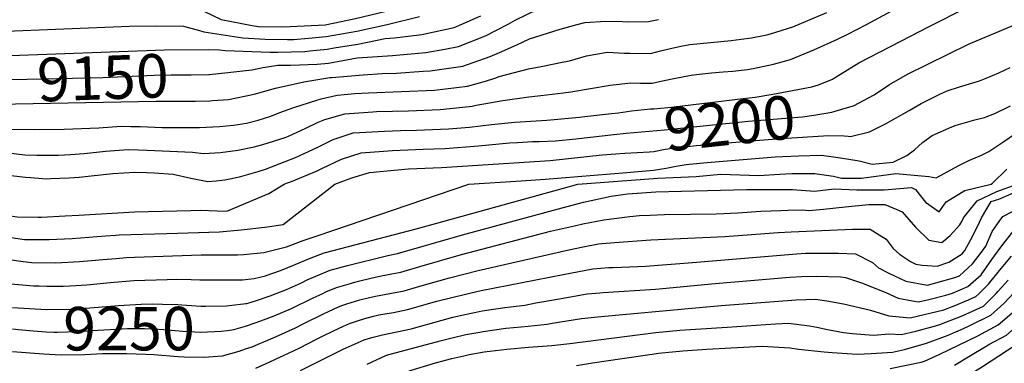
# Model space of a CAD drawing. Units: inches. Extents: x 2503863 to 2509280, y 1507225 to 1512997.
# Drawn here: x 2505734 to 2506386, y 1509881 to 1510109 of the extents above; entities that cross this region are included whole.
import ezdxf
from ezdxf.enums import TextEntityAlignment as Align

# ---------------------------------------------------------------- set-up
doc = ezdxf.new("R2010")
doc.units = ezdxf.units.IN
doc.header["$MEASUREMENT"] = 0
doc.layers.add('tile_2729_05_contour_10ft', color=191, linetype='Continuous')
doc.styles.add('Arial', font='arial.ttf')

msp = doc.modelspace()

# ---------------------------------------------------------------- linework, layer by layer
at = {"layer": 'tile_2729_05_contour_10ft'}
for points, elevation in [([(2506273.41, 1510070.38), (2506277.42, 1510072.91), (2506289.58, 1510080.41), (2506324.25, 1510098.32), (2506335.7, 1510104.11), (2506361.99, 1510117.38), (2506379.55, 1510125.27), (2506395.46, 1510131.67)], 9190), ([(2505665.23, 1510125.62), (2505669.93, 1510123.26), (2505681.01, 1510119.47), (2505683.42, 1510118.84), (2505690.44, 1510118.23), (2505699.4, 1510117.81), (2505717.11, 1510117.5), (2505723.95, 1510117.69), (2505734.67, 1510118.18), (2505787.15, 1510120.89), (2505806.21, 1510121.41), (2505822.22, 1510121.75), (2505839.92, 1510121.19), (2505852.86, 1510116.09), (2505855.86, 1510114.64), (2505867.31, 1510109), (2505887.82, 1510105.04), (2505892.08, 1510104.38), (2505907.04, 1510104.28), (2505913.02, 1510104.41), (2505936.14, 1510105.55), (2505956.41, 1510109.66), (2505976.61, 1510114.57), (2505978.62, 1510115.08)], 9120), ([(2505718.84, 1510021.66), (2505737.33, 1510019.51), (2505745.29, 1510019.34), (2505759.62, 1510019.32), (2505767.68, 1510019.6), (2505776.72, 1510020.46), (2505790.83, 1510021.88), (2505805.77, 1510023.05), (2505812.67, 1510022.82), (2505818.47, 1510022.6), (2505848.47, 1510021.22), (2505855.73, 1510020.25), (2505867.03, 1510021.02), (2505878.32, 1510022.65), (2505889.31, 1510024.68), (2505895.02, 1510026.29), (2505909.8, 1510031.05), (2505911.98, 1510031.84), (2505923.46, 1510037.17), (2505931.55, 1510041.01), (2505936.03, 1510042.82), (2505949.34, 1510046.71), (2505967.72, 1510047.99), (2505970.19, 1510048.13), (2505991.42, 1510048.63), (2506012.49, 1510049.55), (2506027.4, 1510050.96), (2506033.49, 1510051.58), (2506036.28, 1510052.36), (2506053.98, 1510055.37), (2506071.19, 1510057.78), (2506079.09, 1510058.67), (2506094.12, 1510060.48), (2506098.95, 1510061.08), (2506112.02, 1510063.32), (2506125.04, 1510065.61), (2506138.71, 1510067.05), (2506145.15, 1510066.94), (2506152.88, 1510066.95), (2506159.62, 1510068.56), (2506167.06, 1510070.09), (2506178.71, 1510072.19), (2506183.83, 1510072.91), (2506192.17, 1510073.86), (2506199.87, 1510074.41), (2506206.18, 1510074.84), (2506215.91, 1510075.92), (2506219.6, 1510076.57), (2506230, 1510078.8), (2506233.11, 1510079.52), (2506244.42, 1510082.62), (2506259.79, 1510089), (2506275.42, 1510096.01), (2506282.24, 1510099.28), (2506294.26, 1510105.51), (2506334.47, 1510127.41)], 9180), ([(2505721.03, 1510036.57), (2505743.49, 1510036.2), (2505763.34, 1510036.51), (2505786.33, 1510037.34), (2505801.13, 1510038.38), (2505807.67, 1510038.28), (2505813.76, 1510038.16), (2505828.24, 1510037.58), (2505844.9, 1510037.47), (2505853.02, 1510037.55), (2505866.33, 1510038.22), (2505875.46, 1510039.08), (2505884.16, 1510040.51), (2505891.82, 1510042.32), (2505900.28, 1510045.04), (2505906.31, 1510047.39), (2505915.53, 1510050.72), (2505930.66, 1510055.67), (2505933.6, 1510056.52), (2505944.25, 1510058.9), (2505955.85, 1510059.99), (2505965.01, 1510060.54), (2506008.57, 1510062.38), (2506030.46, 1510064.97), (2506042.44, 1510068.32), (2506048.67, 1510070.2), (2506051.56, 1510071.42), (2506070.89, 1510076.47), (2506079.19, 1510078.01), (2506094.23, 1510080.95), (2506097.96, 1510081.71), (2506109.28, 1510085), (2506115.56, 1510086.09), (2506123.18, 1510087.38), (2506134.27, 1510086.85), (2506137.95, 1510086.67), (2506151.64, 1510086.59), (2506158.38, 1510088.22), (2506165.01, 1510089.96), (2506171.87, 1510091.44), (2506177.72, 1510092.44), (2506191.33, 1510093.9), (2506205.1, 1510095.19), (2506211.82, 1510095.94), (2506218.57, 1510096.85), (2506228.71, 1510098.97), (2506231.22, 1510099.57), (2506245.88, 1510104.15), (2506268.44, 1510113.64)], 9170), ([(2505858.74, 1510089.3), (2505858.8, 1510089.3), (2505866.33, 1510089.01), (2505869.98, 1510088.54), (2505899.7, 1510087.47), (2505904.82, 1510087.45), (2505922.8, 1510087.97), (2505926.05, 1510088.24), (2505937.56, 1510089.41), (2505942.27, 1510090.3), (2505957.91, 1510092.66), (2505975.93, 1510096.41), (2505982.11, 1510096.98), (2506000.28, 1510099.12), (2506021.7, 1510103.82), (2506026.71, 1510105.95), (2506039.37, 1510111.42)], 9140), ([(2505859.32, 1510072.64), (2505859.62, 1510072.65), (2505877.71, 1510074.6), (2505887.63, 1510075.81), (2505895.23, 1510077.3), (2505904.89, 1510078.82), (2505913.2, 1510078.78), (2505930.92, 1510079.57), (2505938.39, 1510080.04), (2505957.46, 1510083.65), (2505961.02, 1510083.91), (2505980.92, 1510085.27), (2506002.96, 1510087.24), (2506015.52, 1510089.38), (2506024.57, 1510091.1), (2506042.35, 1510098.19), (2506057.39, 1510106.02), (2506061.96, 1510108.51), (2506077.12, 1510115.9)], 9150), ([(2505719.51, 1510101.19), (2505806.61, 1510104.63), (2505824.85, 1510104.97), (2505842.5, 1510104.67), (2505853.01, 1510101.83), (2505855.92, 1510100.84), (2505881.77, 1510096.99), (2505896.61, 1510095.94), (2505911.27, 1510095.77), (2505915.2, 1510095.84), (2505925.31, 1510096.68), (2505936.83, 1510097.7), (2505957.14, 1510101.39), (2505977.39, 1510105.72), (2505998.79, 1510111.04)], 9130), ([(2505859.93, 1510055.29), (2505861.65, 1510055.36), (2505872.23, 1510056.14), (2505889.13, 1510059.64), (2505903.43, 1510063.6), (2505922.11, 1510067.74), (2505939.37, 1510070.57), (2505940.64, 1510070.69), (2505961.36, 1510072.35), (2505973.89, 1510073.24), (2505983.56, 1510073.59), (2506001.23, 1510074.77), (2506005.71, 1510075.07), (2506027.49, 1510078.13), (2506045.43, 1510084.55), (2506051.66, 1510087.18), (2506063.07, 1510092.26), (2506071.5, 1510096.3), (2506091.86, 1510102.62), (2506102.28, 1510105.57), (2506108.1, 1510107.1), (2506122.07, 1510107.92), (2506133.08, 1510107.69), (2506136.96, 1510107.55), (2506150.3, 1510107.82), (2506157.07, 1510109.08)], 9160), ([(2506280.58, 1510050.27), (2506286.14, 1510051.89), (2506299.72, 1510059.24), (2506309.88, 1510065.92), (2506321.82, 1510072.96), (2506362.25, 1510092.8), (2506391.17, 1510104.86)], 9200), ([(2505718.1, 1510084.91), (2505721.9, 1510085.02), (2505829.8, 1510088.92), (2505858.74, 1510089.3)], 9140), ([(2505718.65, 1510069.07), (2505789, 1510070.6), (2505823.03, 1510072.25), (2505834.24, 1510072.47), (2505847.56, 1510072.39), (2505859.32, 1510072.64)], 9150), ([(2506282.52, 1510031.76), (2506284.14, 1510031.65), (2506296.64, 1510034.63), (2506307.2, 1510040.09), (2506322.87, 1510048.81), (2506330.9, 1510053.53), (2506343.29, 1510059.59), (2506348.12, 1510061.94), (2506356.2, 1510064.55), (2506369.57, 1510068.53), (2506373.88, 1510070.27), (2506382.37, 1510073.72), (2506389.81, 1510077.3)], 9210), ([(2506125.84, 1510046.81), (2506130.59, 1510047.36), (2506139.13, 1510048.65), (2506151.72, 1510050.02), (2506153.95, 1510050.03), (2506156.01, 1510050.2), (2506165.62, 1510051.08), (2506213.14, 1510056.76), (2506221.01, 1510057.72), (2506232.76, 1510059.68), (2506245.69, 1510062.04), (2506258.59, 1510064.44), (2506262.88, 1510065.85), (2506272.16, 1510069.6), (2506273.41, 1510070.38)], 9190), ([(2505719.21, 1510053.12), (2505824.35, 1510054.98), (2505850.29, 1510054.94), (2505859.93, 1510055.29)], 9160), ([(2505741.1, 1510004.38), (2505751.63, 1510003.6), (2505754.28, 1510003.7), (2505766.71, 1510004.26), (2505773.42, 1510004.8), (2505781.23, 1510005.58), (2505795.67, 1510007.14), (2505810.31, 1510008.05), (2505817.98, 1510007.71), (2505823.06, 1510007.45), (2505835.6, 1510006.6), (2505847.27, 1510003.94), (2505858.63, 1510001.72), (2505863.99, 1510002.21), (2505869.87, 1510002.9), (2505879.59, 1510004.92), (2505891.85, 1510008.49), (2505896.8, 1510009.95), (2505909.81, 1510015.03), (2505916.63, 1510017.76), (2505925.22, 1510021.61), (2505931.92, 1510024.8), (2505941.55, 1510029.62), (2505954.68, 1510033.93), (2505975.58, 1510035.23), (2505986.14, 1510035.48), (2505996.77, 1510035.85), (2506017.94, 1510036.6), (2506031.85, 1510037.88), (2506046.41, 1510039.6), (2506061.94, 1510041.13), (2506083.1, 1510042.5), (2506104.74, 1510044.39), (2506108.25, 1510044.78), (2506125.84, 1510046.81)], 9190), ([(2506031.29, 1510000), (2506065.98, 1510002.35), (2506081.96, 1510003.32), (2506135.97, 1510007.78), (2506153.62, 1510009.4), (2506161.96, 1510010.58), (2506168.68, 1510012.01), (2506175.27, 1510012.99), (2506177.33, 1510013.23), (2506189.21, 1510014.4), (2506234.21, 1510018.08), (2506249.63, 1510018.81), (2506264.91, 1510019.15), (2506277.57, 1510017.45), (2506289.82, 1510015.41), (2506298.44, 1510013.29), (2506312.27, 1510014.57), (2506321.48, 1510019.04), (2506326.45, 1510022.79), (2506331.74, 1510027.63), (2506338.26, 1510032.26), (2506351.12, 1510037.97), (2506354.05, 1510039.03), (2506366.4, 1510042.7), (2506372.82, 1510044.15), (2506379.68, 1510046.88), (2506390.09, 1510051.87)], 9220), ([(2506127.3, 1510032.95), (2506135.54, 1510033.89), (2506160.95, 1510035.95), (2506216.48, 1510041.78), (2506243.94, 1510043.96), (2506252.37, 1510044.71), (2506259.94, 1510045.69), (2506271.66, 1510047.66), (2506280.58, 1510050.27)], 9200), ([(2506103.58, 1510000), (2506156.48, 1510004.13), (2506181.87, 1510005.06), (2506197.97, 1510006.61), (2506223.47, 1510005.7), (2506237.36, 1510006.71), (2506245.22, 1510007.07), (2506260.4, 1510007.15), (2506272.92, 1510005.45), (2506278.2, 1510004.01), (2506291.31, 1510003.97), (2506314.23, 1510007.07), (2506335.9, 1510005.21), (2506340.76, 1510004.35), (2506355.75, 1510012.37), (2506362.43, 1510015.7), (2506370.85, 1510019.21), (2506375.81, 1510021.63), (2506385.76, 1510028.22), (2506407.44, 1510043.32)], 9230), ([(2505909.06, 1510000), (2505910.65, 1510000.67), (2505913.9, 1510001.8), (2505931, 1510008.97), (2505934.52, 1510010.69), (2505947.03, 1510016.5), (2505960.19, 1510020.75), (2505980.92, 1510022.45), (2506001.2, 1510023.15), (2506015.58, 1510023.76), (2506037.89, 1510025.43), (2506058.21, 1510027.34), (2506063.55, 1510027.71), (2506073.56, 1510028.2), (2506077.91, 1510028.35), (2506088.83, 1510028.78), (2506102.13, 1510030.06), (2506127.3, 1510032.95)], 9200), ([(2506128.64, 1510020.16), (2506134.76, 1510020.64), (2506151.11, 1510021.47), (2506153.79, 1510021.72), (2506161.32, 1510023.12), (2506168.32, 1510024.13), (2506182.13, 1510025.74), (2506223.96, 1510029.21), (2506238.2, 1510030.21), (2506269.85, 1510032.31), (2506279.87, 1510031.95), (2506282.52, 1510031.76)], 9210), ([(2505942.57, 1510000), (2505953.8, 1510004.19), (2505965.58, 1510007.84), (2505984.36, 1510009.62), (2505991.53, 1510010.13), (2506013.28, 1510011.11), (2506085.31, 1510015.74), (2506119.66, 1510019.47), (2506128.64, 1510020.16)], 9210), ([(2506377.21, 1510000), (2506378.11, 1510000.68), (2506387.6, 1510009.97)], 9240), ([(2505724.45, 1510006.16), (2505737.89, 1510004.62), (2505741.1, 1510004.38)], 9190), ([(2505530.84, 1510000), (2505539.35, 1509994.08), (2505555.54, 1509985.71), (2505571.44, 1509978.77), (2505577.36, 1509976.42), (2505585.68, 1509973.26), (2505599.81, 1509968.37), (2505617.27, 1509962.54), (2505626.28, 1509959.86), (2505633.65, 1509956.93), (2505647.89, 1509951.87), (2505664.34, 1509946.17), (2505684.87, 1509941.2), (2505706.45, 1509937.02), (2505725.9, 1509934.32), (2505743.09, 1509932.84), (2505746.85, 1509932.66), (2505751.92, 1509932.62), (2505762.83, 1509932.55), (2505767.22, 1509932.78), (2505778.47, 1509933.53), (2505793.94, 1509935.02), (2505809.52, 1509936.19), (2505831.68, 1509936.87)], 9230), ([(2505561.5, 1510000), (2505568.32, 1509995.98), (2505573.01, 1509993.73), (2505582.73, 1509989.58), (2505594.96, 1509985.01), (2505596.93, 1509984.27), (2505614.36, 1509978.62), (2505631.71, 1509973.34), (2505664.18, 1509963.77), (2505684.71, 1509958.7), (2505704.27, 1509954.56), (2505723.9, 1509950.53), (2505736.19, 1509948.89), (2505741.93, 1509948.16), (2505757.92, 1509948.02), (2505773.61, 1509948.83), (2505784.23, 1509949.75), (2505789.11, 1509950.23), (2505797.75, 1509950.94), (2505804.66, 1509951.47), (2505810.02, 1509951.66)], 9220), ([(2505593.74, 1510000), (2505594.11, 1509999.86), (2505611.59, 1509993.91), (2505614.08, 1509993.16), (2505628.92, 1509988.76), (2505662.63, 1509979.71), (2505700.36, 1509970.26), (2505718.96, 1509966.08), (2505728.41, 1509964.67), (2505737.09, 1509963.38), (2505753.52, 1509963.38), (2505768.74, 1509964.16), (2505790.78, 1509965.82)], 9210), ([(2505633.13, 1510000), (2505641.51, 1509998.48), (2505657.32, 1509994.36), (2505664.35, 1509993.44), (2505671.64, 1509992.35), (2505682.54, 1509989.24), (2505690.66, 1509986.91), (2505695.48, 1509985.63), (2505714.14, 1509981.25), (2505720.24, 1509980.29), (2505732.31, 1509978.45), (2505746.23, 1509978.24), (2505748.32, 1509978.23), (2505763.99, 1509979.09), (2505773.02, 1509979.6)], 9200), ([(2505773.02, 1509979.6), (2505809.98, 1509981.68), (2505847.29, 1509982.65), (2505853.45, 1509982.8), (2505864.79, 1509982.46), (2505871.13, 1509982.18), (2505898.89, 1509993.92), (2505909.06, 1510000)], 9200), ([(2505790.78, 1509965.82), (2505797.63, 1509966.33), (2505799.89, 1509966.48), (2505831.5, 1509967.4), (2505866.37, 1509968.59), (2505880.66, 1509969.76), (2505896.21, 1509971.6), (2505908.52, 1509973.27), (2505942.57, 1510000)], 9210), ([(2505810.02, 1509951.66), (2505854.24, 1509953.21), (2505878.29, 1509953.23), (2505882.22, 1509953.42), (2505895.61, 1509954.87), (2505910.57, 1509958.57), (2505921.63, 1509962.76), (2505927.62, 1509964.82), (2505931.51, 1509966.01), (2506031.29, 1510000)], 9220), ([(2505831.68, 1509936.87), (2505838.06, 1509937.07), (2505847.61, 1509936.9), (2505853.18, 1509936.8), (2505881.46, 1509936.73), (2505889.21, 1509937.72), (2505896.65, 1509939.37), (2505897.2, 1509939.5), (2505906.63, 1509942.94), (2505916.29, 1509946.8), (2505925.88, 1509950.86), (2505935.59, 1509954.57), (2505997.42, 1509970.61), (2506094.17, 1509997.52), (2506103.58, 1510000)], 9230), ([(2505883.46, 1509920.98), (2505884.31, 1509921.13), (2505890.84, 1509923.12), (2505899.75, 1509926.14), (2505910.63, 1509930.35), (2505920.58, 1509934.76), (2505924.41, 1509936.63), (2505930.02, 1509939.24), (2505939.63, 1509943.23), (2505951.05, 1509946.28), (2505977.81, 1509952.89), (2505984.16, 1509954.22), (2506027.14, 1509966.42), (2506093.11, 1509984.37), (2506107.38, 1509988.14), (2506125.72, 1509992.18), (2506136.38, 1509993.61), (2506139.78, 1509993.96), (2506155.19, 1509995.02), (2506172.13, 1509995.47), (2506215.31, 1509996.6), (2506217.9, 1509996.59), (2506245.64, 1509996.52), (2506260.31, 1509995.47), (2506273.19, 1509996.93), (2506288.22, 1509996.23), (2506306.49, 1509996.23), (2506324.54, 1509997.82), (2506327.11, 1509996.42), (2506333.81, 1509988.14), (2506335.92, 1509986.59), (2506342.79, 1509981.72), (2506347.47, 1509988.47), (2506359.89, 1509995.76), (2506377.21, 1510000)], 9240), ([(2505883.47, 1509906.02), (2505884.87, 1509906.4), (2505893.75, 1509909.58), (2505902.57, 1509913), (2505913.88, 1509917.8), (2505928.41, 1509924.75), (2505934.19, 1509927.56), (2505936.71, 1509928.72), (2505943.75, 1509931.7), (2505953.03, 1509934.39), (2505955.08, 1509934.99), (2505958.39, 1509935.85), (2505966.56, 1509937.84), (2505971.33, 1509938.98), (2505976.91, 1509939.96), (2505986.38, 1509941.91), (2505999.01, 1509945.53), (2506026.59, 1509953.52), (2506085.4, 1509968.86), (2506101.29, 1509972.57), (2506106.84, 1509973.72), (2506120.88, 1509976.43), (2506138.1, 1509978.63), (2506144.43, 1509979.21), (2506151.43, 1509979.62), (2506161.02, 1509980.02), (2506178.09, 1509980.15), (2506195.11, 1509980.4), (2506209.44, 1509981.14), (2506224.67, 1509982.09), (2506238.06, 1509982.7), (2506242.81, 1509982.89), (2506252.05, 1509982.97), (2506256.63, 1509982.68), (2506266.21, 1509983.42), (2506280.57, 1509985.01), (2506296.21, 1509986.64), (2506306.79, 1509986.71), (2506314.79, 1509983.29), (2506318.4, 1509981.64), (2506327.14, 1509971.69), (2506336.06, 1509963.07), (2506344.6, 1509961.54), (2506350.14, 1509966.03), (2506356.62, 1509973.2), (2506357.78, 1509975.34), (2506359, 1509977.86), (2506367.94, 1509988.95), (2506380.95, 1509995.14), (2506394.58, 1510000)], 9250), ([(2505893.33, 1509894.79), (2505896.63, 1509896.18), (2505905.39, 1509899.87), (2505916.65, 1509904.91), (2505921.75, 1509907.62), (2505935.53, 1509914.35), (2505938.41, 1509915.74), (2505944.99, 1509918.77), (2505947.91, 1509920.03), (2505950.53, 1509920.91), (2505959.2, 1509923.43), (2505964.75, 1509924.87), (2505969.62, 1509925.92), (2505988.62, 1509929.48), (2505999, 1509932.53), (2506018.53, 1509938.12), (2506037.62, 1509942.9), (2506097.62, 1509956.6), (2506107.04, 1509958.55), (2506117.24, 1509960.55), (2506119.63, 1509960.76), (2506127.86, 1509961.45), (2506151.84, 1509963.21), (2506200.98, 1509965.31), (2506236.24, 1509968), (2506244.91, 1509968.61), (2506285.54, 1509970.18), (2506297.1, 1509970.26), (2506303.16, 1509966.62), (2506307.78, 1509963.62), (2506312.3, 1509957.49), (2506316.58, 1509953.78), (2506323.76, 1509948.81), (2506327.45, 1509947.16), (2506331.48, 1509946.42), (2506341.58, 1509945.83), (2506349.12, 1509948.33), (2506358.08, 1509954.04), (2506359.92, 1509956.15), (2506365.19, 1509965.9), (2506369.54, 1509974.85), (2506370.84, 1509977.75), (2506377.25, 1509988.64), (2506382.37, 1509990.21), (2506398.7, 1509997.1)], 9260), ([(2506340.8, 1509864.3), (2506350.98, 1509867.27), (2506361.98, 1509873.44), (2506371.57, 1509879.46), (2506420.51, 1509911.32), (2506436.82, 1509922.18), (2506492.1, 1509962.04), (2506494.55, 1509964.86), (2506516.07, 1509989.55), (2506518.55, 1509992.1), (2506526.89, 1510000)], 9340), ([(2505906.65, 1509885.7), (2505908.28, 1509886.45), (2505919.49, 1509891.7), (2505930.59, 1509897.48), (2505934.38, 1509899.5), (2505941.74, 1509903.01), (2505948.38, 1509906.09), (2505952.29, 1509907.78), (2505957.61, 1509909.56), (2505962.48, 1509911.04), (2505968.35, 1509912.7), (2505971.87, 1509913.46), (2505974.42, 1509913.95), (2505981.4, 1509915.08), (2505990.87, 1509917.02), (2506010.09, 1509922.53), (2506029.19, 1509927.35), (2506039.65, 1509929.61), (2506093.88, 1509940.27), (2506113.45, 1509944.04), (2506118.66, 1509944.48), (2506124.07, 1509944.92), (2506126.92, 1509944.99), (2506143.36, 1509945.51), (2506148.35, 1509945.85), (2506179.38, 1509948.19), (2506248.29, 1509953.97), (2506254.36, 1509954.32), (2506269.8, 1509954.37), (2506276.21, 1509954.35), (2506287.46, 1509953.91), (2506298.64, 1509948.1), (2506302.62, 1509944.64), (2506309.5, 1509941.14), (2506320.68, 1509935.83), (2506335.01, 1509933.22), (2506340.7, 1509934.66), (2506353.31, 1509938.31), (2506356.3, 1509939.3), (2506364.84, 1509947.4), (2506370.79, 1509954.99), (2506373.67, 1509959.05), (2506377.98, 1509968.65), (2506382.58, 1509975.25), (2506385.06, 1509978.68), (2506391.43, 1509981.92)], 9270), ([(2505919.84, 1509876.7), (2505934.39, 1509883.97), (2505948.24, 1509890.82), (2505962.09, 1509896.96), (2505964.87, 1509897.8), (2505967.2, 1509898.46), (2505974.25, 1509900.27), (2505983.69, 1509902.35), (2505993.17, 1509904.27), (2506013.77, 1509910.14), (2506020.85, 1509911.95), (2506029.93, 1509914.05), (2506038.26, 1509915.75), (2506040.29, 1509916.14), (2506055.2, 1509918.33), (2506059.02, 1509918.82), (2506068.47, 1509920.04), (2506075.85, 1509921.44), (2506090.14, 1509924), (2506109.64, 1509927.47), (2506118.04, 1509928.15), (2506120.26, 1509928.33), (2506154.91, 1509930.5), (2506194.54, 1509934.36), (2506244.03, 1509938.51), (2506251.7, 1509938.91), (2506261.66, 1509939.25), (2506277.75, 1509938.69), (2506280.71, 1509938.21), (2506291.4, 1509934.86), (2506307.49, 1509928.29), (2506315.64, 1509924.5), (2506325.07, 1509922.78), (2506329.2, 1509922.09), (2506336.03, 1509923.72), (2506347.16, 1509926.53), (2506351.66, 1509927.83), (2506361.8, 1509932.38), (2506370.63, 1509940.11), (2506377.6, 1509950.19), (2506383.66, 1509958.41), (2506392.32, 1509969.44)], 9280), ([(2505963.97, 1509880.98), (2505976.89, 1509886.85), (2506012.36, 1509896.27), (2506021.29, 1509898.59), (2506029.44, 1509900.46), (2506038.59, 1509902.19), (2506040.93, 1509902.62), (2506055.85, 1509904.65), (2506065.94, 1509905.66), (2506070.78, 1509906.16), (2506083.22, 1509907.46), (2506086.48, 1509908.04), (2506105.88, 1509911.08), (2506116.56, 1509912.17), (2506183.89, 1509918.5), (2506198.51, 1509919.68), (2506248.09, 1509923.47), (2506260.9, 1509923.83), (2506268.45, 1509922.76), (2506279.39, 1509920.91), (2506297.42, 1509916.76), (2506309.58, 1509912.88), (2506323.7, 1509911.53), (2506345.96, 1509916.89), (2506352.79, 1509919.45), (2506362.21, 1509923.54), (2506367.09, 1509925.73), (2506369.1, 1509927.47), (2506375.59, 1509933.87), (2506382.72, 1509943.02), (2506390.75, 1509952.5)], 9290), ([(2506310.46, 1509878.13), (2506330.93, 1509882.34), (2506333.1, 1509882.99), (2506343.35, 1509887.44), (2506368.46, 1509899.73), (2506382, 1509906.96), (2506390.88, 1509914.63), (2506393.82, 1509917.7), (2506410.14, 1509928.86), (2506422.19, 1509937.38), (2506426.32, 1509940.52), (2506429.23, 1509942.79), (2506431.15, 1509944.25)], 9320), ([(2505991.89, 1509876.6), (2506009.41, 1509881.78), (2506020.11, 1509884.63), (2506028.03, 1509886.41), (2506031.67, 1509887.22), (2506041.58, 1509889.09), (2506056.5, 1509890.9), (2506070.95, 1509892.1), (2506086.4, 1509893.34), (2506098.34, 1509894.55), (2506155.14, 1509901.79), (2506171.11, 1509903.34), (2506202.34, 1509905.5), (2506234.56, 1509907.55), (2506243.03, 1509908.08), (2506257.07, 1509906.18), (2506261.9, 1509905.49), (2506268.95, 1509903.78), (2506279.53, 1509901.81), (2506285.23, 1509901.22), (2506299.36, 1509900.08), (2506309.78, 1509900.9), (2506317.93, 1509900.47), (2506327.42, 1509902.84), (2506340.38, 1509906.21), (2506343.19, 1509907.26), (2506357.95, 1509912.96), (2506364.95, 1509916), (2506372.1, 1509919.41), (2506378.39, 1509925.51), (2506380.55, 1509927.63), (2506381.88, 1509929.34), (2506388.44, 1509936.56)], 9300), ([(2506102.6, 1509880.08), (2506113.22, 1509881.85), (2506132.9, 1509884.75), (2506152.68, 1509887.56), (2506157.06, 1509888.15), (2506173.02, 1509889.75), (2506189.05, 1509890.91), (2506205.12, 1509891.77), (2506225.69, 1509892.79), (2506244.1, 1509891.64), (2506249.62, 1509890.81), (2506266.74, 1509889), (2506272, 1509888.63), (2506288.57, 1509887.51), (2506297.7, 1509887.87), (2506311.93, 1509888.96), (2506319.9, 1509890.62), (2506334.47, 1509894.87), (2506348.79, 1509900.21), (2506358.93, 1509904.45), (2506363.16, 1509906.4), (2506376.99, 1509913.26), (2506385.69, 1509921.17), (2506392.74, 1509928.54)], 9310), ([(2505729.21, 1509918.32), (2505751.77, 1509917.2), (2505767.64, 1509917.43), (2505774.46, 1509917.86), (2505783.26, 1509918.47), (2505799.46, 1509919.75), (2505814.47, 1509920.61), (2505821.78, 1509920.81), (2505828.6, 1509920.65), (2505838.63, 1509920.34), (2505841.29, 1509920.14), (2505850.82, 1509919.53), (2505854, 1509919.33), (2505857.29, 1509919.39), (2505870.89, 1509919.63), (2505874.44, 1509919.92), (2505882.2, 1509920.76), (2505883.46, 1509920.98)], 9240), ([(2506352.94, 1509880.23), (2506363.64, 1509886.63), (2506372.79, 1509892.16), (2506375.66, 1509894.03), (2506387.37, 1509900.2), (2506393.06, 1509905.22), (2506402.54, 1509911.38), (2506406.07, 1509913.78)], 9330), ([(2505729.22, 1509904.21), (2505733.07, 1509903.88), (2505742.99, 1509902.98), (2505751.56, 1509902.41), (2505756.57, 1509902.09), (2505758.69, 1509902.12), (2505772.4, 1509902.46), (2505781.86, 1509903.11), (2505805.37, 1509904.43), (2505816.68, 1509904.45), (2505822.54, 1509904.28), (2505829.38, 1509903.84), (2505842.1, 1509902.79), (2505853.94, 1509902.18), (2505867.44, 1509902.77), (2505871.67, 1509903.12), (2505875.84, 1509903.95), (2505878.76, 1509904.74), (2505883.47, 1509906.02)], 9250), ([(2505729.24, 1509889.21), (2505749.68, 1509887.68), (2505761.34, 1509887.07), (2505777.18, 1509887.39), (2505788.87, 1509887.97), (2505804.78, 1509887.92), (2505817.46, 1509887.63), (2505822.85, 1509887.29), (2505838.82, 1509885.92), (2505842.89, 1509885.71), (2505855.82, 1509885.6), (2505868.2, 1509886.44), (2505879.27, 1509889.53), (2505883.49, 1509890.98)], 9260), ([(2505883.49, 1509890.98), (2505887.87, 1509892.49), (2505893.33, 1509894.79)], 9260), ([(2505890.27, 1509878.22), (2505899.58, 1509882.45), (2505906.65, 1509885.7)], 9270)]:
    msp.add_lwpolyline(points, dxfattribs=dict(at, elevation=elevation))

# ---------------------------------------------------------------- texts
at = {"color": 18, "style": 'Arial'}
for s, rotation, p in [('9150', 2.00777, (2505789, 1510070.6)), ('9200', 5.99185, (2506204.06, 1510040.48)), ('9250', 0.05942, (2505806.35, 1509904.44))]:
    msp.add_text(s, height=28.8, rotation=rotation, dxfattribs=at).set_placement(p, align=Align.MIDDLE_CENTER)

doc.saveas('drawing.dxf')
